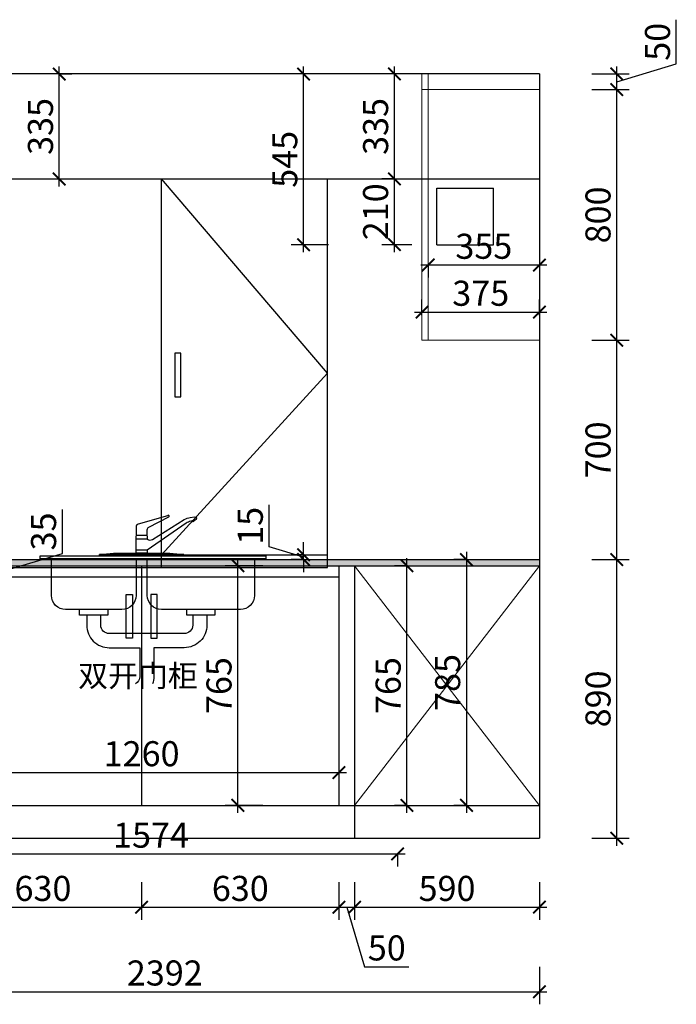
# Model space of a CAD drawing. Units: millimetres. Extents: x 2451700 to 2496550, y 141900 to 161900.
# Drawn here: x 2466794 to 2468890, y 147740 to 150883 of the extents above; entities that cross this region are included whole.
import ezdxf

# ---------------------------------------------------------------- set-up
doc = ezdxf.new("R2010")
doc.units = ezdxf.units.MM
doc.header["$LTSCALE"] = 3
doc.layers.add('图层3', color=30, linetype='Continuous', lineweight=15)
doc.layers.add('标注', color=3, linetype='Continuous')
doc.styles.add('DS01', font='txt')
doc.styles.get("Standard").update_dxf_attribs({"font": 'txt', "bigfont": 'gbcbig.shx'})
doc.dimstyles.new('DS03', dxfattribs={"dimscale": 40, "dimtxt": 2, "dimasz": 1, "dimexe": 1, "dimexo": 2, "dimgap": 0.5, "dimtad": 1, "dimdec": 0, "dimzin": 0, "dimdsep": 46, "dimtxsty": 'DS01', "dimblk": 'ARCHTICK', "dimcen": 0, "dimdle": 0.6, "dimclrd": 251, "dimclre": 251, "dimclrt": 2, "dimadec": 0, "dimazin": 0, "dimtfac": 1, "dimtdec": 0, "dimtmove": 1, "dimatfit": 2, "dimldrblk": 'DOT', "dimfxl": 2, "dimfxlon": 1, "dimtolj": 1, "dimtzin": 0, "dimlwe": 30, "dimarcsym": 0})

# ---------------------------------------------------------------- blocks, each defined once
blk = doc.blocks.new('_ARCHTICK')
at = {"color": 0, "linetype": 'ByBlock', "const_width": 0.15}
blk.add_lwpolyline([(-0.5, -0.5), (0.5, 0.5)], dxfattribs=at)
blk = doc.blocks.new('*D66')
at = {"layer": 'Defpoints', "color": 0, "transparency": 16777216}
for p in [(2466553, 148375), (2467183, 148375), (2467183, 148050)]:
    blk.add_point(p, dxfattribs=at)
at = {"layer": '标注', "color": 251, "lineweight": 30, "transparency": 16777216}
for p, q in [((2466553, 148130), (2466553, 148010)), ((2467183, 148130), (2467183, 148010))]:
    blk.add_line(p, q, dxfattribs=at)
at = {"layer": '标注', "color": 251, "lineweight": -2, "transparency": 16777216}
blk.add_line((2466529, 148050), (2467207, 148050), dxfattribs=at)
at = {"layer": '标注', "color": 251, "lineweight": -2, "transparency": 16777216, "xscale": 40, "yscale": 40, "zscale": 40, "rotation": 180}
blk.add_blockref('_ARCHTICK', (2466553, 148050), dxfattribs=at)
at = {"layer": '标注', "color": 251, "lineweight": -2, "transparency": 16777216, "xscale": 40, "yscale": 40, "zscale": 40}
blk.add_blockref('_ARCHTICK', (2467183, 148050), dxfattribs=at)
at = {"layer": '标注', "color": 2, "transparency": 16777216, "insert": (2466868, 148110), "char_height": 80, "attachment_point": 5, "style": 'DS01'}
blk.add_mtext('\\A1;630', dxfattribs=at)
blk = doc.blocks.new('_Dot')
at = {"color": 0, "linetype": 'ByBlock', "lineweight": -2}
blk.add_line((-0.5, 0), (-1, 0), dxfattribs=at)
at = {"color": 0, "linetype": 'ByBlock', "const_width": 0.5}
blk.add_lwpolyline([(-0.25, 0, 1), (0.25, 0, 1)], format="xyb", close=True, dxfattribs=at)
blk = doc.blocks.new('*D67')
at = {"layer": 'Defpoints', "color": 0, "transparency": 16777216}
for p in [(2467183, 148375), (2467813, 148375), (2467813, 148050)]:
    blk.add_point(p, dxfattribs=at)
at = {"layer": '标注', "color": 251, "lineweight": 30, "transparency": 16777216}
for p, q in [((2467183, 148130), (2467183, 148010)), ((2467813, 148130), (2467813, 148010))]:
    blk.add_line(p, q, dxfattribs=at)
at = {"layer": '标注', "color": 251, "lineweight": -2, "transparency": 16777216}
blk.add_line((2467159, 148050), (2467837, 148050), dxfattribs=at)
at = {"layer": '标注', "color": 251, "lineweight": -2, "transparency": 16777216, "xscale": 40, "yscale": 40, "zscale": 40, "rotation": 180}
blk.add_blockref('_ARCHTICK', (2467183, 148050), dxfattribs=at)
at = {"layer": '标注', "color": 251, "lineweight": -2, "transparency": 16777216, "xscale": 40, "yscale": 40, "zscale": 40}
blk.add_blockref('_ARCHTICK', (2467813, 148050), dxfattribs=at)
at = {"layer": '标注', "color": 2, "transparency": 16777216, "insert": (2467498, 148110), "char_height": 80, "attachment_point": 5, "style": 'DS01'}
blk.add_mtext('\\A1;630', dxfattribs=at)
blk = doc.blocks.new('*D68')
at = {"layer": 'Defpoints', "color": 0, "transparency": 16777216}
for p in [(2467813, 148375), (2467863, 148270), (2467863, 148050)]:
    blk.add_point(p, dxfattribs=at)
at = {"layer": '标注', "color": 251, "lineweight": 30, "transparency": 16777216}
for p, q in [((2467813, 148130), (2467813, 148010)), ((2467863, 148130), (2467863, 148010))]:
    blk.add_line(p, q, dxfattribs=at)
at = {"layer": '标注', "color": 251, "lineweight": -2, "transparency": 16777216}
for p, q in [((2467789, 148050), (2467887, 148050)), ((2467838, 148050), (2467895, 147860)), ((2467895, 147860), (2468036.3, 147860))]:
    blk.add_line(p, q, dxfattribs=at)
at = {"layer": '标注', "color": 251, "lineweight": -2, "transparency": 16777216, "xscale": 40, "yscale": 40, "zscale": 40, "rotation": 180}
blk.add_blockref('_ARCHTICK', (2467813, 148050), dxfattribs=at)
at = {"layer": '标注', "color": 251, "lineweight": -2, "transparency": 16777216, "xscale": 40, "yscale": 40, "zscale": 40}
blk.add_blockref('_ARCHTICK', (2467863, 148050), dxfattribs=at)
at = {"layer": '标注', "color": 2, "transparency": 16777216, "insert": (2467965.7, 147920), "char_height": 80, "attachment_point": 5, "style": 'DS01'}
blk.add_mtext('\\A1;50', dxfattribs=at)
blk = doc.blocks.new('*D69')
at = {"layer": 'Defpoints', "color": 0, "transparency": 16777216}
for p in [(2467863, 148270), (2468453, 148270), (2468453, 148050)]:
    blk.add_point(p, dxfattribs=at)
at = {"layer": '标注', "color": 251, "lineweight": 30, "transparency": 16777216}
for p, q in [((2467863, 148130), (2467863, 148010)), ((2468453, 148130), (2468453, 148010))]:
    blk.add_line(p, q, dxfattribs=at)
at = {"layer": '标注', "color": 251, "lineweight": -2, "transparency": 16777216}
blk.add_line((2467839, 148050), (2468477, 148050), dxfattribs=at)
at = {"layer": '标注', "color": 251, "lineweight": -2, "transparency": 16777216, "xscale": 40, "yscale": 40, "zscale": 40, "rotation": 180}
blk.add_blockref('_ARCHTICK', (2467863, 148050), dxfattribs=at)
at = {"layer": '标注', "color": 251, "lineweight": -2, "transparency": 16777216, "xscale": 40, "yscale": 40, "zscale": 40}
blk.add_blockref('_ARCHTICK', (2468453, 148050), dxfattribs=at)
at = {"layer": '标注', "color": 2, "transparency": 16777216, "insert": (2468158, 148110), "char_height": 80, "attachment_point": 5, "style": 'DS01'}
blk.add_mtext('\\A1;590', dxfattribs=at)
blk = doc.blocks.new('*D70')
at = {"layer": 'Defpoints', "color": 0, "transparency": 16777216}
for p in [(2466061, 148270), (2468453, 148270), (2468453, 147780)]:
    blk.add_point(p, dxfattribs=at)
at = {"layer": '标注', "color": 251, "lineweight": 30, "transparency": 16777216}
for p, q in [((2466061, 147860), (2466061, 147740)), ((2468453, 147860), (2468453, 147740))]:
    blk.add_line(p, q, dxfattribs=at)
at = {"layer": '标注', "color": 251, "lineweight": -2, "transparency": 16777216}
blk.add_line((2466037, 147780), (2468477, 147780), dxfattribs=at)
at = {"layer": '标注', "color": 251, "lineweight": -2, "transparency": 16777216, "xscale": 40, "yscale": 40, "zscale": 40, "rotation": 180}
blk.add_blockref('_ARCHTICK', (2466061, 147780), dxfattribs=at)
at = {"layer": '标注', "color": 251, "lineweight": -2, "transparency": 16777216, "xscale": 40, "yscale": 40, "zscale": 40}
blk.add_blockref('_ARCHTICK', (2468453, 147780), dxfattribs=at)
at = {"layer": '标注', "color": 2, "transparency": 16777216, "insert": (2467257, 147840), "char_height": 80, "attachment_point": 5, "style": 'DS01'}
blk.add_mtext('\\A1;2392', dxfattribs=at)
blk = doc.blocks.new('*D75')
at = {"layer": 'Defpoints', "color": 0, "transparency": 16777216}
for p in [(2467700, 149175), (2467720, 149175), (2467720, 149160)]:
    blk.add_point(p, dxfattribs=at)
at = {"layer": '标注', "color": 251, "lineweight": -2, "transparency": 16777216}
for p, q in [((2467590, 149200.5), (2467590, 149334.3)), ((2467700, 149175), (2467700, 149215)), ((2467700, 149167.5), (2467590, 149200.5)), ((2467700, 149160), (2467700, 149175)), ((2467700, 149160), (2467700, 149175)), ((2467700, 149160), (2467700, 149120))]:
    blk.add_line(p, q, dxfattribs=at)
at = {"layer": '标注', "color": 251, "lineweight": 30, "transparency": 16777216}
for p, q in [((2467700, 149175), (2467660, 149175)), ((2467700, 149160), (2467660, 149160))]:
    blk.add_line(p, q, dxfattribs=at)
at = {"layer": '标注', "color": 251, "lineweight": -2, "transparency": 16777216, "xscale": 40, "yscale": 40, "zscale": 40}
for p, rotation in [((2467700, 149175), 270), ((2467700, 149160), 90)]:
    blk.add_blockref('_ARCHTICK', p, dxfattribs=dict(at, rotation=rotation))
at = {"layer": '标注', "color": 2, "transparency": 16777216, "insert": (2467530, 149267.4), "char_height": 80, "attachment_point": 5, "rotation": 90, "style": 'DS01'}
blk.add_mtext('\\A1;15', dxfattribs=at)
blk = doc.blocks.new('*D76')
at = {"layer": 'Defpoints', "color": 0, "transparency": 16777216}
for p in [(2468030, 149140), (2468030, 149140), (2468030, 148375)]:
    blk.add_point(p, dxfattribs=at)
at = {"layer": '标注', "color": 251, "lineweight": -2, "transparency": 16777216}
blk.add_line((2468030, 148351), (2468030, 149164), dxfattribs=at)
at = {"layer": '标注', "color": 251, "lineweight": 30, "transparency": 16777216}
for p, q in [((2468030, 149140), (2467990, 149140)), ((2468030, 148375), (2467990, 148375))]:
    blk.add_line(p, q, dxfattribs=at)
at = {"layer": '标注', "color": 251, "lineweight": -2, "transparency": 16777216, "xscale": 40, "yscale": 40, "zscale": 40}
for p, rotation in [((2468030, 149140), 90), ((2468030, 148375), 270)]:
    blk.add_blockref('_ARCHTICK', p, dxfattribs=dict(at, rotation=rotation))
at = {"layer": '标注', "color": 2, "transparency": 16777216, "insert": (2467970, 148757.5), "char_height": 80, "attachment_point": 5, "rotation": 90, "style": 'DS01'}
blk.add_mtext('\\A1;765', dxfattribs=at)
blk = doc.blocks.new('*D77')
at = {"layer": 'Defpoints', "color": 0, "transparency": 16777216}
for p in [(2468220, 149160), (2468220, 148375), (2468220, 148375)]:
    blk.add_point(p, dxfattribs=at)
at = {"layer": '标注', "color": 251, "lineweight": -2, "transparency": 16777216}
blk.add_line((2468220, 149184), (2468220, 148351), dxfattribs=at)
at = {"layer": '标注', "color": 251, "lineweight": 30, "transparency": 16777216}
for p, q in [((2468220, 149160), (2468180, 149160)), ((2468220, 148375), (2468180, 148375))]:
    blk.add_line(p, q, dxfattribs=at)
at = {"layer": '标注', "color": 251, "lineweight": -2, "transparency": 16777216, "xscale": 40, "yscale": 40, "zscale": 40}
for p, rotation in [((2468220, 149160), 90), ((2468220, 148375), 270)]:
    blk.add_blockref('_ARCHTICK', p, dxfattribs=dict(at, rotation=rotation))
at = {"layer": '标注', "color": 2, "transparency": 16777216, "insert": (2468160, 148767.5), "char_height": 80, "attachment_point": 5, "rotation": 90, "style": 'DS01'}
blk.add_mtext('\\A1;785', dxfattribs=at)
blk = doc.blocks.new('*D81')
at = {"layer": 'Defpoints', "color": 0, "transparency": 16777216}
for p in [(2466553, 149140), (2466740, 149140), (2466553, 149105)]:
    blk.add_point(p, dxfattribs=at)
at = {"layer": '标注', "color": 251, "lineweight": -2, "transparency": 16777216}
for p, q in [((2466930, 149179.5), (2466930, 149319.5)), ((2466740, 149140), (2466740, 149180)), ((2466740, 149122.5), (2466930, 149179.5)), ((2466740, 149105), (2466740, 149140)), ((2466740, 149105), (2466740, 149140)), ((2466740, 149105), (2466740, 149065))]:
    blk.add_line(p, q, dxfattribs=at)
at = {"layer": '标注', "color": 251, "lineweight": 30, "transparency": 16777216}
for p, q in [((2466660, 149140), (2466780, 149140)), ((2466660, 149105), (2466780, 149105))]:
    blk.add_line(p, q, dxfattribs=at)
at = {"layer": '标注', "color": 251, "lineweight": -2, "transparency": 16777216, "xscale": 40, "yscale": 40, "zscale": 40}
for p, rotation in [((2466740, 149140), 270), ((2466740, 149105), 90)]:
    blk.add_blockref('_ARCHTICK', p, dxfattribs=dict(at, rotation=rotation))
at = {"layer": '标注', "color": 2, "transparency": 16777216, "insert": (2466870, 149249.5), "char_height": 80, "attachment_point": 5, "rotation": 90, "style": 'DS01'}
blk.add_mtext('\\A1;35', dxfattribs=at)
blk = doc.blocks.new('*D82')
at = {"layer": 'Defpoints', "color": 0, "transparency": 16777216}
for p in [(2467490, 149140), (2467790, 149140), (2467760, 148375)]:
    blk.add_point(p, dxfattribs=at)
at = {"layer": '标注', "color": 251, "lineweight": -2, "transparency": 16777216}
blk.add_line((2467490, 148351), (2467490, 149164), dxfattribs=at)
at = {"layer": '标注', "color": 251, "lineweight": 30, "transparency": 16777216}
for p, q in [((2467570, 149140), (2467450, 149140)), ((2467570, 148375), (2467450, 148375))]:
    blk.add_line(p, q, dxfattribs=at)
at = {"layer": '标注', "color": 251, "lineweight": -2, "transparency": 16777216, "xscale": 40, "yscale": 40, "zscale": 40}
for p, rotation in [((2467490, 149140), 90), ((2467490, 148375), 270)]:
    blk.add_blockref('_ARCHTICK', p, dxfattribs=dict(at, rotation=rotation))
at = {"layer": '标注', "color": 2, "transparency": 16777216, "insert": (2467430, 148757.5), "char_height": 80, "attachment_point": 5, "rotation": 90, "style": 'DS01'}
blk.add_mtext('\\A1;765', dxfattribs=at)
blk = doc.blocks.new('*D176')
at = {"layer": 'Defpoints', "color": 0, "transparency": 16777216}
for p in [(2468453, 149950), (2468078, 149860), (2468453, 149860)]:
    blk.add_point(p, dxfattribs=at)
at = {"layer": '标注', "color": 251, "lineweight": 30, "transparency": 16777216}
for p, q in [((2468078, 149940), (2468078, 149990)), ((2468453, 149940), (2468453, 149990))]:
    blk.add_line(p, q, dxfattribs=at)
at = {"layer": '标注', "color": 251, "lineweight": -2, "transparency": 16777216}
blk.add_line((2468054, 149950), (2468477, 149950), dxfattribs=at)
at = {"layer": '标注', "color": 251, "lineweight": -2, "transparency": 16777216, "xscale": 40, "yscale": 40, "zscale": 40, "rotation": 180}
blk.add_blockref('_ARCHTICK', (2468078, 149950), dxfattribs=at)
at = {"layer": '标注', "color": 251, "lineweight": -2, "transparency": 16777216, "xscale": 40, "yscale": 40, "zscale": 40}
blk.add_blockref('_ARCHTICK', (2468453, 149950), dxfattribs=at)
at = {"layer": '标注', "color": 2, "transparency": 16777216, "insert": (2468265.5, 150010), "char_height": 80, "attachment_point": 5, "style": 'DS01'}
blk.add_mtext('\\A1;375', dxfattribs=at)
blk = doc.blocks.new('*D177')
at = {"layer": 'Defpoints', "color": 0, "transparency": 16777216}
for p in [(2468098, 150130), (2468453, 150130), (2468098, 150100)]:
    blk.add_point(p, dxfattribs=at)
at = {"layer": '标注', "color": 251, "lineweight": -2, "transparency": 16777216}
blk.add_line((2468477, 150100), (2468074, 150100), dxfattribs=at)
at = {"layer": '标注', "color": 251, "lineweight": 30, "transparency": 16777216}
for p, q in [((2468098, 150100), (2468098, 150060)), ((2468453, 150100), (2468453, 150060))]:
    blk.add_line(p, q, dxfattribs=at)
at = {"layer": '标注', "color": 251, "lineweight": -2, "transparency": 16777216, "xscale": 40, "yscale": 40, "zscale": 40, "rotation": 180}
blk.add_blockref('_ARCHTICK', (2468098, 150100), dxfattribs=at)
at = {"layer": '标注', "color": 251, "lineweight": -2, "transparency": 16777216, "xscale": 40, "yscale": 40, "zscale": 40}
blk.add_blockref('_ARCHTICK', (2468453, 150100), dxfattribs=at)
at = {"layer": '标注', "color": 2, "transparency": 16777216, "insert": (2468275.5, 150160), "char_height": 80, "attachment_point": 5, "style": 'DS01'}
blk.add_mtext('\\A1;355', dxfattribs=at)
blk = doc.blocks.new('*D178')
at = {"layer": 'Defpoints', "color": 0, "transparency": 16777216}
for p in [(2468453, 149160), (2468700, 149160), (2468453, 148270)]:
    blk.add_point(p, dxfattribs=at)
at = {"layer": '标注', "color": 251, "lineweight": -2, "transparency": 16777216}
blk.add_line((2468700, 148246), (2468700, 149184), dxfattribs=at)
at = {"layer": '标注', "color": 251, "lineweight": 30, "transparency": 16777216}
for p, q in [((2468620, 149160), (2468740, 149160)), ((2468620, 148270), (2468740, 148270))]:
    blk.add_line(p, q, dxfattribs=at)
at = {"layer": '标注', "color": 251, "lineweight": -2, "transparency": 16777216, "xscale": 40, "yscale": 40, "zscale": 40}
for p, rotation in [((2468700, 149160), 90), ((2468700, 148270), 270)]:
    blk.add_blockref('_ARCHTICK', p, dxfattribs=dict(at, rotation=rotation))
at = {"layer": '标注', "color": 2, "transparency": 16777216, "insert": (2468640, 148715), "char_height": 80, "attachment_point": 5, "rotation": 90, "style": 'DS01'}
blk.add_mtext('\\A1;890', dxfattribs=at)
blk = doc.blocks.new('*D179')
at = {"layer": 'Defpoints', "color": 0, "transparency": 16777216}
for p in [(2468453, 149860), (2468700, 149860), (2468453, 149160)]:
    blk.add_point(p, dxfattribs=at)
at = {"layer": '标注', "color": 251, "lineweight": -2, "transparency": 16777216}
blk.add_line((2468700, 149136), (2468700, 149884), dxfattribs=at)
at = {"layer": '标注', "color": 251, "lineweight": 30, "transparency": 16777216}
for p, q in [((2468620, 149860), (2468740, 149860)), ((2468620, 149160), (2468740, 149160))]:
    blk.add_line(p, q, dxfattribs=at)
at = {"layer": '标注', "color": 251, "lineweight": -2, "transparency": 16777216, "xscale": 40, "yscale": 40, "zscale": 40}
for p, rotation in [((2468700, 149860), 90), ((2468700, 149160), 270)]:
    blk.add_blockref('_ARCHTICK', p, dxfattribs=dict(at, rotation=rotation))
at = {"layer": '标注', "color": 2, "transparency": 16777216, "insert": (2468640, 149510), "char_height": 80, "attachment_point": 5, "rotation": 90, "style": 'DS01'}
blk.add_mtext('\\A1;700', dxfattribs=at)
blk = doc.blocks.new('*D180')
at = {"layer": 'Defpoints', "color": 0, "transparency": 16777216}
for p in [(2468453, 150660), (2468700, 150660), (2468453, 149860)]:
    blk.add_point(p, dxfattribs=at)
at = {"layer": '标注', "color": 251, "lineweight": 30, "transparency": 16777216}
for p, q in [((2468620, 150660), (2468740, 150660)), ((2468620, 149860), (2468740, 149860))]:
    blk.add_line(p, q, dxfattribs=at)
at = {"layer": '标注', "color": 251, "lineweight": -2, "transparency": 16777216}
blk.add_line((2468700, 149836), (2468700, 150684), dxfattribs=at)
at = {"layer": '标注', "color": 251, "lineweight": -2, "transparency": 16777216, "xscale": 40, "yscale": 40, "zscale": 40}
for p, rotation in [((2468700, 150660), 90), ((2468700, 149860), 270)]:
    blk.add_blockref('_ARCHTICK', p, dxfattribs=dict(at, rotation=rotation))
at = {"layer": '标注', "color": 2, "transparency": 16777216, "insert": (2468640, 150260), "char_height": 80, "attachment_point": 5, "rotation": 90, "style": 'DS01'}
blk.add_mtext('\\A1;800', dxfattribs=at)
blk = doc.blocks.new('*D181')
at = {"layer": 'Defpoints', "color": 0, "transparency": 16777216}
for p in [(2468453, 150710), (2468700, 150710), (2468453, 150660)]:
    blk.add_point(p, dxfattribs=at)
at = {"layer": '标注', "color": 251, "lineweight": -2, "transparency": 16777216}
for p, q in [((2468890, 150742), (2468890, 150883.3)), ((2468700, 150685), (2468890, 150742)), ((2468700, 150636), (2468700, 150734))]:
    blk.add_line(p, q, dxfattribs=at)
at = {"layer": '标注', "color": 251, "lineweight": 30, "transparency": 16777216}
for p, q in [((2468620, 150710), (2468740, 150710)), ((2468620, 150660), (2468740, 150660))]:
    blk.add_line(p, q, dxfattribs=at)
at = {"layer": '标注', "color": 251, "lineweight": -2, "transparency": 16777216, "xscale": 40, "yscale": 40, "zscale": 40}
for p, rotation in [((2468700, 150710), 90), ((2468700, 150660), 270)]:
    blk.add_blockref('_ARCHTICK', p, dxfattribs=dict(at, rotation=rotation))
at = {"layer": '标注', "color": 2, "transparency": 16777216, "insert": (2468830, 150812.7), "char_height": 80, "attachment_point": 5, "rotation": 90, "style": 'DS01'}
blk.add_mtext('\\A1;50', dxfattribs=at)
blk = doc.blocks.new('*D182')
at = {"layer": 'Defpoints', "color": 0, "transparency": 16777216}
for p in [(2467990, 150375), (2468030, 150375), (2468126, 150165)]:
    blk.add_point(p, dxfattribs=at)
at = {"layer": '标注', "color": 251, "lineweight": -2, "transparency": 16777216}
blk.add_line((2467990, 150141), (2467990, 150399), dxfattribs=at)
at = {"layer": '标注', "color": 251, "lineweight": 30, "transparency": 16777216}
for p, q in [((2467990, 150375), (2467950, 150375)), ((2468046, 150165), (2467950, 150165))]:
    blk.add_line(p, q, dxfattribs=at)
at = {"layer": '标注', "color": 251, "lineweight": -2, "transparency": 16777216, "xscale": 40, "yscale": 40, "zscale": 40}
for p, rotation in [((2467990, 150375), 90), ((2467990, 150165), 270)]:
    blk.add_blockref('_ARCHTICK', p, dxfattribs=dict(at, rotation=rotation))
at = {"layer": '标注', "color": 2, "transparency": 16777216, "insert": (2467930, 150270), "char_height": 80, "attachment_point": 5, "rotation": 90, "style": 'DS01'}
blk.add_mtext('\\A1;210', dxfattribs=at)
blk = doc.blocks.new('*D183')
at = {"layer": 'Defpoints', "color": 0, "transparency": 16777216}
for p in [(2467990, 150710), (2468078, 150710), (2468030, 150375)]:
    blk.add_point(p, dxfattribs=at)
at = {"layer": '标注', "color": 251, "lineweight": -2, "transparency": 16777216}
blk.add_line((2467990, 150351), (2467990, 150734), dxfattribs=at)
at = {"layer": '标注', "color": 251, "lineweight": 30, "transparency": 16777216}
for p, q in [((2467998, 150710), (2467950, 150710)), ((2467990, 150375), (2467950, 150375))]:
    blk.add_line(p, q, dxfattribs=at)
at = {"layer": '标注', "color": 251, "lineweight": -2, "transparency": 16777216, "xscale": 40, "yscale": 40, "zscale": 40}
for p, rotation in [((2467990, 150710), 90), ((2467990, 150375), 270)]:
    blk.add_blockref('_ARCHTICK', p, dxfattribs=dict(at, rotation=rotation))
at = {"layer": '标注', "color": 2, "transparency": 16777216, "insert": (2467930, 150542.5), "char_height": 80, "attachment_point": 5, "rotation": 90, "style": 'DS01'}
blk.add_mtext('\\A1;335', dxfattribs=at)
blk = doc.blocks.new('*D184')
at = {"layer": 'Defpoints', "color": 0, "transparency": 16777216}
for p in [(2467700, 150710), (2468098, 150710), (2468126, 150165)]:
    blk.add_point(p, dxfattribs=at)
at = {"layer": '标注', "color": 251, "lineweight": -2, "transparency": 16777216}
blk.add_line((2467700, 150141), (2467700, 150734), dxfattribs=at)
at = {"layer": '标注', "color": 251, "lineweight": 30, "transparency": 16777216}
for p, q in [((2467780, 150710), (2467660, 150710)), ((2467780, 150165), (2467660, 150165))]:
    blk.add_line(p, q, dxfattribs=at)
at = {"layer": '标注', "color": 251, "lineweight": -2, "transparency": 16777216, "xscale": 40, "yscale": 40, "zscale": 40}
for p, rotation in [((2467700, 150710), 90), ((2467700, 150165), 270)]:
    blk.add_blockref('_ARCHTICK', p, dxfattribs=dict(at, rotation=rotation))
at = {"layer": '标注', "color": 2, "transparency": 16777216, "insert": (2467640, 150437.5), "char_height": 80, "attachment_point": 5, "rotation": 90, "style": 'DS01'}
blk.add_mtext('\\A1;545', dxfattribs=at)
blk = doc.blocks.new('*D186')
at = {"layer": 'Defpoints', "color": 0, "transparency": 16777216}
for p in [(2466910, 150710), (2466920, 150710), (2466910, 150375)]:
    blk.add_point(p, dxfattribs=at)
at = {"layer": '标注', "color": 251, "lineweight": -2, "transparency": 16777216}
blk.add_line((2466920, 150351), (2466920, 150734), dxfattribs=at)
at = {"layer": '标注', "color": 251, "lineweight": 30, "transparency": 16777216}
for p, q in [((2466920, 150710), (2466960, 150710)), ((2466920, 150375), (2466960, 150375))]:
    blk.add_line(p, q, dxfattribs=at)
at = {"layer": '标注', "color": 251, "lineweight": -2, "transparency": 16777216, "xscale": 40, "yscale": 40, "zscale": 40}
for p, rotation in [((2466920, 150710), 90), ((2466920, 150375), 270)]:
    blk.add_blockref('_ARCHTICK', p, dxfattribs=dict(at, rotation=rotation))
at = {"layer": '标注', "color": 2, "transparency": 16777216, "insert": (2466860, 150542.5), "char_height": 80, "attachment_point": 5, "rotation": 90, "style": 'DS01'}
blk.add_mtext('\\A1;335', dxfattribs=at)
blk = doc.blocks.new('*D192')
at = {"layer": 'Defpoints', "color": 0, "transparency": 16777216}
for p in [(2466426, 148270), (2468000, 148270), (2468000, 148220)]:
    blk.add_point(p, dxfattribs=at)
at = {"layer": '标注', "color": 251, "lineweight": -2, "transparency": 16777216}
blk.add_line((2466402, 148220), (2468024, 148220), dxfattribs=at)
at = {"layer": '标注', "color": 251, "lineweight": 30, "transparency": 16777216}
for p, q in [((2466426, 148220), (2466426, 148180)), ((2468000, 148220), (2468000, 148180))]:
    blk.add_line(p, q, dxfattribs=at)
at = {"layer": '标注', "color": 251, "lineweight": -2, "transparency": 16777216, "xscale": 40, "yscale": 40, "zscale": 40, "rotation": 180}
blk.add_blockref('_ARCHTICK', (2466426, 148220), dxfattribs=at)
at = {"layer": '标注', "color": 251, "lineweight": -2, "transparency": 16777216, "xscale": 40, "yscale": 40, "zscale": 40}
blk.add_blockref('_ARCHTICK', (2468000, 148220), dxfattribs=at)
at = {"layer": '标注', "color": 2, "transparency": 16777216, "insert": (2467213, 148280), "char_height": 80, "attachment_point": 5, "style": 'DS01'}
blk.add_mtext('\\A1;1574', dxfattribs=at)
blk = doc.blocks.new('*D241')
at = {"layer": 'Defpoints', "color": 0, "transparency": 16777216}
for p in [(2466553, 148500), (2467813, 148500), (2467813, 148480)]:
    blk.add_point(p, dxfattribs=at)
at = {"layer": '标注', "color": 251, "lineweight": -2, "transparency": 16777216}
blk.add_line((2466529, 148480), (2467837, 148480), dxfattribs=at)
at = {"layer": '标注', "color": 251, "lineweight": 30, "transparency": 16777216}
for p, q in [((2466553, 148480), (2466553, 148440)), ((2467813, 148480), (2467813, 148440))]:
    blk.add_line(p, q, dxfattribs=at)
at = {"layer": '标注', "color": 251, "lineweight": -2, "transparency": 16777216, "xscale": 40, "yscale": 40, "zscale": 40, "rotation": 180}
blk.add_blockref('_ARCHTICK', (2466553, 148480), dxfattribs=at)
at = {"layer": '标注', "color": 251, "lineweight": -2, "transparency": 16777216, "xscale": 40, "yscale": 40, "zscale": 40}
blk.add_blockref('_ARCHTICK', (2467813, 148480), dxfattribs=at)
at = {"layer": '标注', "color": 2, "transparency": 16777216, "insert": (2467183, 148540), "char_height": 80, "attachment_point": 5, "style": 'DS01'}
blk.add_mtext('\\A1;1260', dxfattribs=at)

msp = doc.modelspace()

# ---------------------------------------------------------------- hatches: boundary and pattern name
at = {"layer": '标注'}
h = msp.add_hatch(dxfattribs=at)
h.set_pattern_fill('AR-CONC', color=0, scale=0.2, style=0)
h.set_pattern_definition([(50, (-2780, 0), (36.4369338, -3.1878171), [3.81, -41.91]), (355, (-2780, 0), (-7.0485652, 38.2113286), [3.048, -33.528]), (100.451, (-2776.964, -0.266), (29.38850033, 35.02333756), [3.238, -35.618]), (46.1842, (-2780, 10.16), (54.2158082, -8.4084656), [5.715, -62.865]), (96.6356, (-2775.48, 9.46), (47.4808469, 49.4851112), [4.857, -53.427]), (351.184, (-2780, 10.16), (47.4809212, 49.4850236), [4.572, -50.292]), (21, (-2774.92, 7.62), (30.32297597, -20.4531037), [3.81, -41.91]), (326, (-2774.92, 7.62), (12.36040567, 36.8375932), [3.048, -33.528]), (71.4514, (-2772.393, 5.916), (42.68329815, 16.38457154), [3.238, -35.618]), (37.5, (-2780, 0), (0.61772065, 16.911007775), [0, -33.1216, 0, -34.036, 0, -33.655]), (7.5, (-2780, 0), (13.3639325, 20.03611496), [0, -19.4056, 0, -32.3596, 0, -12.827]), (327.5, (-2791.328, 0), (27.11811903, -1.1457488), [0, -12.7, 0, -39.624, 0, -52.578]), (317.5, (-2796.408, 0), (29.62583628, 5.0852982), [0, -16.51, 0, -26.3144, 0, -37.338])])
h.paths.add_polyline_path([(2468453, 149160), (2466061, 149160), (2466061, 149140), (2468453, 149140)])

# ---------------------------------------------------------------- linework, layer by layer
at = {"layer": '图层3', "color": 157}
for p, q in [((2468078, 149860), (2468078, 150710)), ((2468098, 149860), (2468098, 150710)), ((2468453, 150660), (2468078, 150660)), ((2468453, 149860), (2468078, 149860)), ((2467863, 148375), (2468453, 149140)), ((2467863, 149140), (2468453, 148375))]:
    msp.add_line(p, q, dxfattribs=at)
at = {"layer": '标注', "color": 0}
for p, q in [((2468453, 150710), (2466061, 150710)), ((2468453, 150710), (2468453, 148270)), ((2466061, 149160), (2468453, 149160)), ((2466061, 149140), (2468453, 149140)), ((2467183, 149140), (2467183, 148375)), ((2467813, 149140), (2467813, 148375)), ((2467863, 149140), (2467863, 148270)), ((2466061, 148375), (2468453, 148375)), ((2466061, 148270), (2468453, 148270))]:
    msp.add_line(p, q, dxfattribs=at)
at = {"layer": '标注', "color": 32}
for p, q in [((2466286, 150375), (2468453, 150375)), ((2467246, 149135), (2467246, 150375)), ((2467776, 149755), (2467246, 150375)), ((2467776, 149135), (2467776, 150375)), ((2467246, 149175), (2467776, 149755)), ((2467246, 149175), (2467776, 149175)), ((2466636, 149135), (2467776, 149135))]:
    msp.add_line(p, q, dxfattribs=at)
at = {"layer": '标注', "color": 1}
for p, q in [((2468126, 150345), (2468306, 150345)), ((2468126, 150165), (2468126, 150345)), ((2468306, 150165), (2468306, 150345)), ((2468126, 150165), (2468306, 150165)), ((2467201.2, 149225.1), (2467165.2, 149225.1)), ((2467201.2, 149189.5), (2467165.2, 149189.5)), ((2466859.2, 149162.5), (2466859.2, 149171.5)), ((2466859.2, 149171.5), (2467579.2, 149171.5)), ((2467579.2, 149162.5), (2466859.2, 149162.5)), ((2467318.2, 149176), (2467048.2, 149176)), ((2467579.2, 149171.5), (2467579.2, 149162.5))]:
    msp.add_line(p, q, dxfattribs=at)
at = {"layer": '标注', "color": 3}
msp.add_line((2466553, 149105), (2467813, 149105), dxfattribs=at)
at = {"layer": '标注', "color": 32}
msp.add_lwpolyline([(2467288.6, 149819.2), (2467288.6, 149679.2), (2467308.6, 149679.2), (2467308.6, 149819.2)], close=True, dxfattribs=at)
at = {"layer": '标注', "color": 1}
msp.add_lwpolyline([(2467201.2, 149255.2, -0.276172), (2467205.9, 149263.1), (2467269.4, 149296.4, 1.435899), (2467265.6, 149299.6), (2467171.6, 149272.4, 0.330672), (2467165.2, 149263.8), (2467165.2, 149238), (2467201.2, 149238)], format="xyb", close=True, dxfattribs=at)
for points in [[(2467199.4, 149238), (2467201.2, 149233.5), (2467201.2, 149225.1, 0.288221), (2467218.1, 149224.2), (2467319.2, 149287.6, -0.085879), (2467338.4, 149294.5), (2467351.8, 149296.3, -0.915141), (2467353.6, 149285.1), (2467340, 149281.9, 0.096258), (2467324.9, 149276.1), (2467201.2, 149189.5), (2467201.2, 149180.5), (2467165.2, 149180.5), (2467165.2, 149233.5), (2467167, 149238)], [(2467165.2, 149162.5), (2467165.2, 149045.5, -0.414214), (2467120.2, 149000.5), (2466940.2, 149000.5, -0.414214), (2466895.2, 149045.5), (2466895.2, 149162.5)], [(2467543.2, 149162.5), (2467543.2, 149045.5, -0.414214), (2467498.2, 149000.5), (2467246.2, 149000.5, -0.414214), (2467201.2, 149045.5), (2467201.2, 149162.5)], [(2467007.7, 148982.5), (2467007.7, 148950.4, 0.414214), (2467079.7, 148878.4), (2467176.9, 148878.4), (2467176.9, 148786.3, -0.266321), (2467163.6, 148763, -0.266321)], [(2467346.2, 148982.5), (2467346.2, 148950.4, -0.414214), (2467319.2, 148923.4), (2467079.7, 148923.4, -0.414214), (2467052.7, 148950.4), (2467052.7, 148982.5)], [(2467391.2, 148982.5), (2467391.2, 148950.4, -0.414214), (2467319.2, 148878.4), (2467221.9, 148878.4), (2467221.9, 148786.3, -0.082573), (2467218.1, 148763, -0.082573)]]:
    msp.add_lwpolyline(points, format="xyb", dxfattribs=at)
msp.add_lwpolyline([(2467093.2, 149180.5), (2467273.2, 149180.5), (2467318.2, 149176), (2467318.2, 149171.5), (2467048.2, 149171.5), (2467048.2, 149176)], close=True, dxfattribs=at)
at = {"layer": '标注', "color": 3}
for points in [[(2467153.4, 149048.8), (2467153.4, 148908.8), (2467133.4, 148908.8), (2467133.4, 149048.8)], [(2467212.6, 149048.8), (2467212.6, 148908.8), (2467232.6, 148908.8), (2467232.6, 149048.8)]]:
    msp.add_lwpolyline(points, close=True, dxfattribs=at)
at = {"layer": '标注', "color": 1}
for points in [[(2467075.2, 149000.5), (2467075.2, 148982.5), (2466985.2, 148982.5), (2466985.2, 149000.5)], [(2467417.2, 149000.5), (2467417.2, 148982.5), (2467327.2, 148982.5), (2467327.2, 149000.5)]]:
    msp.add_lwpolyline(points, dxfattribs=at)
msp.add_arc((2467346.5, 149285.8), 5.04, 220.0402, 346.4257, dxfattribs=at)

# ---------------------------------------------------------------- texts
at = {"layer": '标注', "color": 0, "insert": (2466980.3, 148823.7), "char_height": 70, "width": 577.318, "attachment_point": 1}
msp.add_mtext('{\\fSimSun|b0|i0|c134|p2;双开门柜}', dxfattribs=at)

# ---------------------------------------------------------------- dimensions: what is measured, and where the dimension line sits
at = {"layer": '标注', "color": 0}
for base, p1, p2, picture, middle in [((2468700, 150710), (2468453, 150660), (2468453, 150710), '*D181', (2468830, 150762)), ((2466920, 150710), (2466910, 150375), (2466910, 150710), '*D186', (2466860, 150542.5)), ((2467700, 150710), (2468126, 150165), (2468098, 150710), '*D184', (2467640, 150437.5)), ((2467990, 150710), (2468030, 150375), (2468078, 150710), '*D183', (2467930, 150542.5)), ((2468700, 150660), (2468453, 149860), (2468453, 150660), '*D180', (2468640, 150260)), ((2467990, 150375), (2468126, 150165), (2468030, 150375), '*D182', (2467930, 150270)), ((2468700, 149860), (2468453, 149160), (2468453, 149860), '*D179', (2468640, 149510)), ((2466740, 149140), (2466553, 149105), (2466553, 149140), '*D81', (2466870, 149199.5)), ((2467700, 149175), (2467720, 149160), (2467720, 149175), '*D75', (2467530, 149220.5)), ((2468220, 148375), (2468220, 149160), (2468220, 148375), '*D77', (2468160, 148767.5)), ((2468700, 149160), (2468453, 148270), (2468453, 149160), '*D178', (2468640, 148715)), ((2467490, 149140), (2467760, 148375), (2467790, 149140), '*D82', (2467430, 148757.5)), ((2468030, 149140), (2468030, 148375), (2468030, 149140), '*D76', (2467970, 148757.5))]:
    dim = msp.add_linear_dim(base=base, p1=p1, p2=p2, angle=90, dimstyle='DS03', dxfattribs=at)
    dim.commit()
    dim.dimension.update_dxf_attribs({"geometry": picture, "text_midpoint": middle})
for base, p1, p2, picture, middle in [((2468098, 150100), (2468453, 150130), (2468098, 150130), '*D177', (2468275.5, 150160)), ((2468453, 149950), (2468078, 149860), (2468453, 149860), '*D176', (2468265.5, 150010)), ((2467813, 148480), (2466553, 148500), (2467813, 148500), '*D241', (2467183, 148540)), ((2467183, 148050), (2466553, 148375), (2467183, 148375), '*D66', (2466868, 148110)), ((2467813, 148050), (2467183, 148375), (2467813, 148375), '*D67', (2467498, 148110)), ((2467863, 148050), (2467813, 148375), (2467863, 148270), '*D68', (2467915, 147920)), ((2468000, 148220), (2466426, 148270), (2468000, 148270), '*D192', (2467213, 148280)), ((2468453, 147780), (2466061, 148270), (2468453, 148270), '*D70', (2467257, 147840)), ((2468453, 148050), (2467863, 148270), (2468453, 148270), '*D69', (2468158, 148110))]:
    dim = msp.add_linear_dim(base=base, p1=p1, p2=p2, dimstyle='DS03', dxfattribs=at)
    dim.commit()
    dim.dimension.update_dxf_attribs({"geometry": picture, "text_midpoint": middle})

doc.saveas('drawing.dxf')
